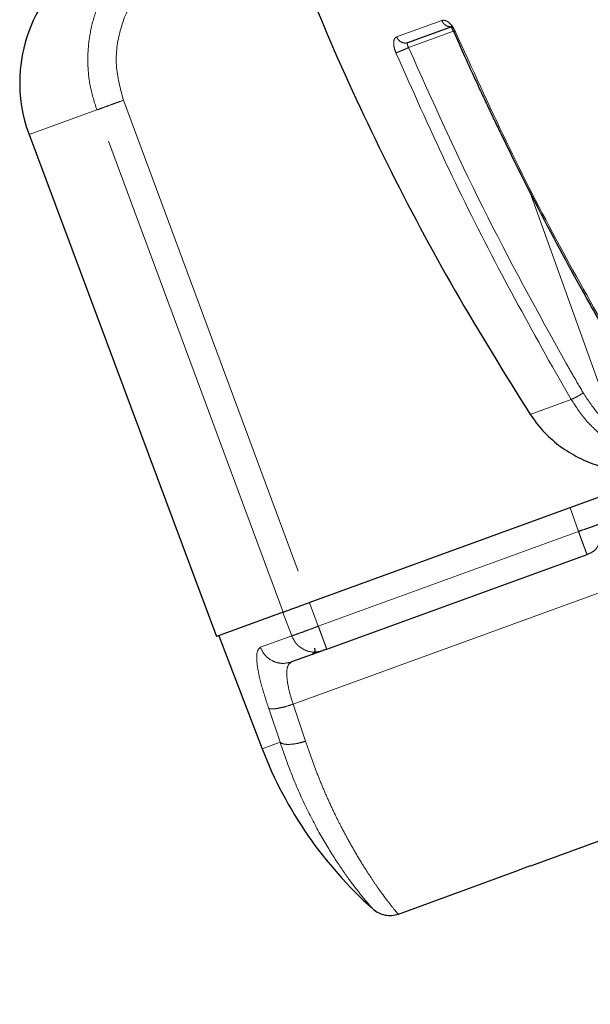
# Model space of a CAD drawing. Units: millimetres. Extents: x 207 to 2007, y 88 to 2868.
# Drawn here: x 1185 to 1257, y 1275 to 1399 of the extents above; entities that cross this region are included whole.
import ezdxf

# ---------------------------------------------------------------- set-up
doc = ezdxf.new("R2010")
doc.units = ezdxf.units.MM
doc.header["$LTSCALE"] = 10
doc.linetypes.add('PHANTOM', pattern=[12.7, 6.35, -1.27, 1.27, -1.27, 1.27, -1.27])
doc.layers.add('WAKU', color=7, linetype='Continuous')
doc.styles.add('SLDTEXTSTYLE0', font='TXT', dxfattribs={"width": 0.7, "bigfont": 'bigfont'})
doc.dimstyles.new('SLDDIMSTYLE1', dxfattribs={"dimtxt": 27.285156, "dimasz": 25, "dimexe": 0, "dimexo": 0.0625, "dimgap": 6.821289, "dimtad": 3, "dimdec": 0, "dimlfac": 0.8, "dimrnd": 1e-09, "dimzin": 12, "dimdsep": 46, "dimtxsty": 'SLDTEXTSTYLE0', "dimblk1": 'OPEN30', "dimblk2": 'OPEN30', "dimsah": 1, "dimcen": 0.09, "dimadec": 0, "dimazin": 3, "dimtol": 1, "dimtp": 3, "dimtm": 3, "dimtfac": 1, "dimtdec": 0, "dimtofl": 0, "dimtmove": 0, "dimatfit": 3, "dimldrblk": 'OPEN30', "dimfxl": 1, "dimfrac": 2, "dimtolj": 1, "dimarcsym": 0})

# ---------------------------------------------------------------- blocks, each defined once
blk = doc.blocks.new('_Open30')
at = {"color": 0, "linetype": 'ByBlock', "lineweight": -2}
for p, q in [((-1, 0.267949), (0, 0)), ((0, 0), (-1, -0.267949)), ((0, 0), (-1, 0))]:
    blk.add_line(p, q, dxfattribs=at)
blk = doc.blocks.new('_D_2')
at = {"layer": 'WAKU'}
for p, q in [((1213.12, 1999.67), (1759.56, 1999.67)), ((1749.56, 1999.67), (1749.56, 1274.64)), ((1681.28, 1735.73), (1681.28, 1742.89)), ((1681.28, 1742.89), (1713.03, 1742.89)), ((1713.03, 1742.89), (1713.03, 1735.73)), ((1681.28, 1538.57), (1681.28, 1531.41)), ((1713.03, 1531.41), (1713.03, 1538.57)), ((1681.28, 1531.41), (1713.03, 1531.41)), ((1401.62, 1274.64), (1759.56, 1274.64))]:
    blk.add_line(p, q, dxfattribs=at)
at = {"layer": 'WAKU', "xscale": 25, "yscale": 25}
for p, rotation in [((1749.56, 1999.67), 90), ((1749.56, 1274.64), 270)]:
    blk.add_blockref('_Open30', p, dxfattribs=dict(at, rotation=rotation))
at = {"layer": 'WAKU', "char_height": 23.812, "attachment_point": 1, "rotation": 90, "style": 'SLDTEXTSTYLE0'}
for s, insert in [('±0.118', (1682.34, 1632.57)), ('±3', (1718.86, 1640.51)), ('22.836', (1682.34, 1538.57)), ('580', (1718.86, 1584.7))]:
    blk.add_mtext(s, dxfattribs=dict(at, insert=insert))

msp = doc.modelspace()

# ---------------------------------------------------------------- linework, layer by layer
at = {"color": 8, "linetype": 'PHANTOM', "lineweight": 18}
for p, q in [((1232.263055, 1396.878266), (1237.97411, 1398.95692)), ((1239.448409, 1397.592072), (1233.784157, 1395.530453)), ((1197.733723, 1388.880352), (1221.299939, 1325.400811)), ((1194.373261, 1387.657244), (1185.803986, 1384.538283)), ((1217.937096, 1324.176836), (1194.373261, 1387.657244)), ((1259.89124, 1347.280424), (1249.108778, 1377.312085)), ((1254.336285, 1351.075091), (1251.962073, 1355.184024)), ((1249.148241, 1349.186798), (1254.336285, 1351.075091)), ((1254.227675, 1337.385527), (1255.261386, 1334.384529)), ((1255.261386, 1334.384529), (1222.370275, 1322.413143)), ((1219.180054, 1312.56167), (1258.675476, 1326.936828)), ((1221.246257, 1325.381272), (1222.370275, 1322.413143)), ((1217.882994, 1324.157145), (1219.006784, 1321.188933)), ((1219.006784, 1321.188933), (1215.0408, 1319.745433)), ((1217.531325, 1307.742569), (1216.100439, 1312.021404)), ((1220.760121, 1307.884343), (1219.180054, 1312.56167)), ((1215.266051, 1306.918077), (1217.531325, 1307.742569))]:
    msp.add_line(p, q, dxfattribs=at)
at = {"color": 7, "linetype": 'Continuous', "lineweight": 25}
for p, q in [((1233.697748, 1396.15831), (1239.36656, 1398.221589)), ((1185.803986, 1384.538283), (1209.517911, 1321.112503)), ((1269.775049, 1343.044308), (1221.299939, 1325.400811)), ((1223.444709, 1319.520358), (1256.335829, 1331.491747)), ((1217.937096, 1324.176836), (1209.517911, 1321.112503)), ((1209.780616, 1321.20812), (1215.266051, 1306.918077)), ((1222.884136, 1319.316326), (1218.981303, 1317.895811)), ((1249.218561, 1292.137251), (1268.528741, 1299.165582)), ((1232.487748, 1286.047733), (1247.801086, 1291.621333)), ((1229.255915, 1286.731694), (1229.237393, 1286.750721))]:
    msp.add_line(p, q, dxfattribs=at)
for centre, radius, start, end in [((1203.366593, 1391.104672), 18.75, 110, 200.5), ((1221.353426, 1319.427626), 0.628125, 290, 19), ((1263.688902, 1325.50587), 51.867892, 201, 228.39148408), ((1261.148901, 1257.153711), 36.961887, 108.83077527, 111.16922473)]:
    msp.add_arc(centre, radius, start, end, dxfattribs=at)
for points, knots in [([(1216.830349, 1413.966603), (1218.987252, 1408.358462), (1223.301058, 1397.142185), (1230.983999, 1380.744924), (1239.478482, 1364.667027), (1245.924993, 1354.346866), (1249.148241, 1349.186798)], [0, 0, 0, 0, 0.2484416856, 0.4968831228, 0.7484421161, 1, 1, 1, 1]), ([(1239.141201, 1398.171961), (1239.140153, 1398.171926), (1239.125622, 1398.171439), (1239.177756, 1398.095778), (1239.297713, 1397.898406), (1239.417703, 1397.655824), (1239.481704, 1397.526437)], [0, 0, 0, 0, 0.0222816357, 0.3089962772, 0.6314335634, 1, 1, 1, 1]), ([(1239.481149, 1397.527008), (1239.938061, 1396.498921), (1240.692655, 1394.801029), (1241.699331, 1392.590625), (1242.491886, 1390.870366), (1243.233658, 1389.278998), (1243.992354, 1387.669735), (1244.760026, 1386.060021), (1246.696717, 1382.044846), (1250.285452, 1374.870758), (1254.096463, 1367.75294), (1256.749827, 1363.005086), (1257.668101, 1361.380301), (1258.710018, 1359.556742), (1260.144246, 1357.075059), (1261.310772, 1355.108788), (1262.02539, 1353.904242)], [0, 0, 0, 0, 0.0685713714, 0.1132460276, 0.1480620561, 0.1840442561, 0.2202977317, 0.2565511391, 0.2928046519, 0.4921924054, 0.7459541777, 0.7858332091, 0.8246675984, 0.8600640744, 0.9142746922, 1, 1, 1, 1]), ([(1249.148241, 1349.186798), (1249.658808, 1348.47852), (1250.695425, 1347.040485), (1252.680318, 1345.270824), (1254.924503, 1343.822975), (1257.390869, 1342.754229), (1260.053502, 1342.071288), (1262.880986, 1341.799654), (1265.813429, 1341.979496), (1268.131165, 1342.477604), (1269.430282, 1342.925455), (1269.775049, 1343.044308)], [0, 0, 0, 0, 0.112597714, 0.2286102988, 0.3411655581, 0.4567266382, 0.5744562603, 0.6951216189, 0.8223912553, 0.9528653138, 1, 1, 1, 1]), ([(1256.753908, 1331.643916), (1256.692901, 1331.621711), (1256.570885, 1331.577301), (1256.414181, 1331.520265), (1256.335829, 1331.491747)], [0, 0, 0, 0, 0.4999965422, 1, 1, 1, 1]), ([(1221.299939, 1325.400811), (1220.903199, 1325.25641), (1220.109731, 1324.967611), (1219.060001, 1324.58554), (1218.305549, 1324.310942), (1218.048108, 1324.217241), (1217.937096, 1324.176836)], [0, 0, 0, 0, 0.2661807382, 0.532354253, 0.7983452821, 1, 1, 1, 1]), ([(1223.444709, 1319.520358), (1223.382106, 1319.497573), (1223.257261, 1319.452133), (1223.091219, 1319.391699), (1222.954861, 1319.342068), (1222.907846, 1319.324956), (1222.884136, 1319.316326)], [0, 0, 0, 0, 0.2506813703, 0.4999255832, 0.7478093269, 1, 1, 1, 1]), ([(1229.290056, 1286.677212), (1229.520775, 1286.502337), (1229.983087, 1286.151926), (1230.809378, 1285.887962), (1231.669405, 1285.823314), (1232.214374, 1285.974716), (1232.487247, 1286.050525)], [0, 0, 0, 0, 0.2486763307, 0.4982954476, 0.7487899834, 1, 1, 1, 1])]:
    msp.add_open_spline(points, degree=3, knots=knots, dxfattribs=at)
at = {"color": 8, "linetype": 'PHANTOM', "lineweight": 18}
for points, knots in [([(1200.707444, 1409.064666), (1199.930634, 1408.403432), (1198.427157, 1407.123646), (1196.555848, 1404.782429), (1195.059308, 1402.242908), (1193.962328, 1399.44527), (1193.320132, 1396.530305), (1193.162293, 1393.522789), (1193.460777, 1390.524545), (1194.069835, 1388.610698), (1194.373261, 1387.657244)], [0, 0, 0, 0, 0.128083471, 0.2478991418, 0.3749036867, 0.4974348044, 0.6240643671, 0.7482449584, 0.8745787889, 1, 1, 1, 1]), ([(1202.06925, 1405.309629), (1201.025792, 1404.217711), (1198.938606, 1402.033594), (1197.161613, 1397.814639), (1196.549535, 1393.261484), (1197.338907, 1390.34105), (1197.733723, 1388.880352)], [0, 0, 0, 0, 0.2499744225, 0.500013458, 0.7499244322, 1, 1, 1, 1]), ([(1237.97411, 1398.95692), (1238.10808, 1398.976019), (1238.376402, 1399.014273), (1238.86103, 1398.732635), (1239.328172, 1398.247261), (1239.555259, 1397.807909), (1239.668586, 1397.588653)], [0, 0, 0, 0, 0.2496704564, 0.5000553692, 0.7505061877, 1, 1, 1, 1]), ([(1237.97411, 1398.95692), (1238.049207, 1398.818882), (1238.199399, 1398.542807), (1238.563162, 1398.267388), (1238.974114, 1398.133689), (1239.235745, 1398.192289), (1239.36656, 1398.221589)], [0, 0, 0, 0, 0.249999935, 0.4999988743, 0.7500009441, 1, 1, 1, 1]), ([(1239.668586, 1397.588653), (1239.582507, 1397.556018), (1239.461672, 1397.510206), (1239.499763, 1397.535211), (1239.510719, 1397.542404)], [0, 0, 0, 0, 0.7123578793, 1, 1, 1, 1]), ([(1239.668586, 1397.588653), (1241.782156, 1392.946326), (1245.942958, 1383.80738), (1252.681907, 1370.618192), (1257.46147, 1362.187203), (1259.811898, 1358.041127)], [0, 0, 0, 0, 0.3441344623, 0.6774674997, 1, 1, 1, 1]), ([(1232.182519, 1394.863948), (1232.097495, 1395.093956), (1231.927344, 1395.554252), (1231.872208, 1396.18938), (1231.972136, 1396.683204), (1232.166209, 1396.81333), (1232.263055, 1396.878266)], [0, 0, 0, 0, 0.2498766107, 0.5000568487, 0.7505185775, 1, 1, 1, 1]), ([(1232.263055, 1396.878266), (1232.339084, 1396.740567), (1232.491142, 1396.465169), (1232.864807, 1396.193361), (1233.289363, 1396.064607), (1233.56162, 1396.127076), (1233.697748, 1396.15831)], [0, 0, 0, 0, 0.25000051, 0.50000151, 0.7500009231, 1, 1, 1, 1]), ([(1233.697748, 1396.15831), (1233.673324, 1396.14125), (1233.634937, 1396.114437), (1233.618947, 1396.028999), (1233.621285, 1395.965502), (1233.636174, 1395.874136), (1233.672969, 1395.739969), (1233.745621, 1395.603068), (1233.784157, 1395.530453)], [0, 0, 0, 0, 0.2270355475, 0.3568353172, 0.4973085837, 0.5268967557, 0.7490567184, 1, 1, 1, 1]), ([(1232.182519, 1394.863948), (1232.285406, 1394.900929), (1232.491138, 1394.974876), (1232.957715, 1395.166077), (1233.411335, 1395.361136), (1233.659895, 1395.474019), (1233.784157, 1395.530453)], [0, 0, 0, 0, 0.2796350386, 0.5591599435, 0.7796108698, 1, 1, 1, 1]), ([(1251.962073, 1355.184024), (1249.65056, 1359.344203), (1244.9501, 1367.803923), (1238.332497, 1381.037272), (1234.254194, 1390.206308), (1232.182519, 1394.863948)], [0, 0, 0, 0, 0.3225285593, 0.6558615579, 1, 1, 1, 1]), ([(1253.612733, 1355.784815), (1250.036947, 1362.258772), (1242.885173, 1375.20705), (1236.817886, 1388.755858), (1233.784157, 1395.530453)], [0, 0, 0, 0, 0.4999858948, 1, 1, 1, 1]), ([(1197.733723, 1388.880352), (1197.362295, 1388.745164), (1196.619253, 1388.474718), (1195.620579, 1388.111231), (1194.806965, 1387.815099), (1194.517868, 1387.709877), (1194.373261, 1387.657244)], [0, 0, 0, 0, 0.2497278162, 0.4995805748, 0.7496894576, 1, 1, 1, 1]), ([(1255.860155, 1351.89835), (1255.437815, 1352.621861), (1254.683568, 1353.913962), (1253.939959, 1355.21312), (1253.612733, 1355.784815)], [0, 0, 0, 0, 0.5599493175, 1, 1, 1, 1]), ([(1254.336285, 1351.075091), (1254.43797, 1351.114043), (1254.641302, 1351.19193), (1255.087367, 1351.424809), (1255.514936, 1351.673031), (1255.745092, 1351.82325), (1255.860155, 1351.89835)], [0, 0, 0, 0, 0.279631682, 0.5591571407, 0.7796075125, 1, 1, 1, 1]), ([(1259.89124, 1347.280424), (1259.119411, 1347.94113), (1257.575745, 1349.26255), (1256.43202, 1351.019747), (1255.860155, 1351.89835)], [0, 0, 0, 0, 0.4999975455, 1, 1, 1, 1]), ([(1258.709334, 1346.074537), (1257.861641, 1346.799586), (1256.187384, 1348.231614), (1254.948105, 1350.135273), (1254.336285, 1351.075091)], [0, 0, 0, 0, 0.5063096828, 1, 1, 1, 1]), ([(1257.779137, 1335.276752), (1257.604981, 1335.213327), (1257.256669, 1335.086477), (1256.631619, 1334.863704), (1255.96085, 1334.62735), (1255.49461, 1334.465494), (1255.261491, 1334.384567)], [0, 0, 0, 0, 0.2500006113, 0.5000015341, 0.7500018387, 1, 1, 1, 1]), ([(1256.753908, 1331.643916), (1257.003763, 1331.784082), (1257.503756, 1332.064575), (1257.935619, 1332.972865), (1258.068034, 1334.095105), (1257.864729, 1334.879058), (1257.762991, 1335.271362)], [0, 0, 0, 0, 0.2494457143, 0.4991750701, 0.7493787488, 1, 1, 1, 1]), ([(1255.261386, 1334.384529), (1255.330946, 1334.193691), (1255.470069, 1333.812014), (1255.67042, 1333.265213), (1255.857424, 1332.756858), (1255.962121, 1332.474385), (1256.014469, 1332.333149)], [0, 0, 0, 0, 0.2499985288, 0.5000008048, 0.7499994851, 1, 1, 1, 1]), ([(1256.014469, 1332.333149), (1256.061376, 1332.207157), (1256.155191, 1331.955175), (1256.254037, 1331.693908), (1256.320485, 1331.522387), (1256.330714, 1331.50196), (1256.335829, 1331.491747)], [0, 0, 0, 0, 0.250000267, 0.5000007832, 0.7499988894, 1, 1, 1, 1]), ([(1222.370275, 1322.413143), (1221.998311, 1322.273806), (1221.253467, 1321.994788), (1220.253336, 1321.627521), (1219.43838, 1321.334107), (1219.150702, 1321.237342), (1219.006784, 1321.188933)], [0, 0, 0, 0, 0.2494063522, 0.4994282726, 0.7495761745, 1, 1, 1, 1]), ([(1222.370275, 1322.413143), (1222.439836, 1322.222306), (1222.578959, 1321.840627), (1222.779305, 1321.293827), (1222.966327, 1320.785477), (1223.071014, 1320.503002), (1223.123358, 1320.361763)], [0, 0, 0, 0, 0.2499982207, 0.500000988, 0.7499995905, 1, 1, 1, 1]), ([(1219.006784, 1321.188933), (1219.193518, 1320.82474), (1219.566987, 1320.096353), (1220.570195, 1319.378004), (1221.73962, 1319.047065), (1222.50263, 1319.226572), (1222.884136, 1319.316326)], [0, 0, 0, 0, 0.2499998065, 0.5000005252, 0.7499995963, 1, 1, 1, 1]), ([(1223.123358, 1320.361763), (1223.170266, 1320.235772), (1223.264083, 1319.98379), (1223.362914, 1319.722518), (1223.429366, 1319.551), (1223.439594, 1319.530572), (1223.444709, 1319.520358)], [0, 0, 0, 0, 0.2499991749, 0.5000000644, 0.7500003972, 1, 1, 1, 1]), ([(1216.100439, 1312.021404), (1215.772327, 1313.024244), (1215.114696, 1315.034224), (1214.601574, 1317.476872), (1214.513141, 1319.218778), (1214.864881, 1319.569849), (1215.0408, 1319.745433)], [0, 0, 0, 0, 0.2484482856, 0.4979617983, 0.7489115903, 1, 1, 1, 1]), ([(1215.0408, 1319.745433), (1215.228601, 1319.381629), (1215.604205, 1318.654021), (1216.622071, 1317.940997), (1217.812233, 1317.61762), (1218.591615, 1317.803081), (1218.981303, 1317.895811)], [0, 0, 0, 0, 0.2499997447, 0.4999999072, 0.7500019403, 1, 1, 1, 1]), ([(1218.981303, 1317.895811), (1218.788769, 1317.759294), (1218.404931, 1317.487132), (1218.387429, 1316.595242), (1218.378706, 1316.150727)], [0, 0, 0, 0, 0.5016023424, 1, 1, 1, 1]), ([(1219.180054, 1312.56167), (1218.970524, 1313.230974), (1218.547649, 1314.581773), (1218.435358, 1315.624605), (1218.378706, 1316.150727)], [0, 0, 0, 0, 0.4954872273, 1, 1, 1, 1]), ([(1216.100439, 1312.021404), (1216.233295, 1311.987091), (1216.498998, 1311.918467), (1217.332774, 1312.038323), (1218.259359, 1312.259828), (1218.873145, 1312.461053), (1219.180054, 1312.56167)], [0, 0, 0, 0, 0.2797112817, 0.5594062201, 0.7796920859, 1, 1, 1, 1]), ([(1217.531325, 1307.742569), (1217.681189, 1307.653493), (1217.980909, 1307.475345), (1218.861421, 1307.470069), (1219.82266, 1307.610234), (1220.447621, 1307.792969), (1220.760121, 1307.884343)], [0, 0, 0, 0, 0.2797069083, 0.5593977327, 0.7796854185, 1, 1, 1, 1]), ([(1229.237393, 1286.750721), (1229.181595, 1286.80347), (1229.046845, 1286.930855), (1228.192374, 1287.915311), (1226.855598, 1289.589088), (1225.13159, 1291.973838), (1223.195888, 1295.013357), (1221.193906, 1298.683678), (1219.226331, 1302.91357), (1218.096807, 1306.131536), (1217.531325, 1307.742569)], [0, 0, 0, 0, 0.0899498221, 0.2172223824, 0.3439958341, 0.4741244245, 0.6042871405, 0.7354233337, 0.867543075, 1, 1, 1, 1]), ([(1220.760121, 1307.884343), (1220.972347, 1307.251489), (1221.403536, 1305.96569), (1222.105963, 1304.087094), (1222.855776, 1302.221061), (1223.6526, 1300.386065), (1224.46091, 1298.654166), (1225.316933, 1296.955393), (1226.241746, 1295.233099), (1227.277378, 1293.417673), (1228.308083, 1291.740568), (1229.226202, 1290.338785), (1229.956619, 1289.274222), (1230.531243, 1288.478415), (1230.970361, 1287.897592), (1231.608048, 1287.067089), (1232.27797, 1286.226754), (1232.419667, 1286.105832), (1232.487748, 1286.047733)], [0, 0, 0, 0, 0.0470913993, 0.0956778627, 0.145786302, 0.1974415983, 0.250666428, 0.3001256425, 0.358334404, 0.4252998675, 0.5010254437, 0.5669231744, 0.6248270849, 0.6747368206, 0.7166529506, 0.7505772002, 0.8801616045, 1, 1, 1, 1])]:
    msp.add_open_spline(points, degree=3, knots=knots, dxfattribs=at)

# ---------------------------------------------------------------- dimensions: what is measured, and where the dimension line sits
at = {"layer": 'WAKU'}
dim = msp.add_linear_dim(base=(1749.558157, 1274.638127), p1=(1203.118609, 1999.668681), p2=(1391.619366, 1274.638127), angle=90, dimstyle='SLDDIMSTYLE1', dxfattribs=at)
dim.commit()
dim.dimension.update_dxf_attribs({"geometry": '_D_2', "text_midpoint": (1749.558157, 1637.153404), "dimtype": 160})

doc.saveas('drawing.dxf')
